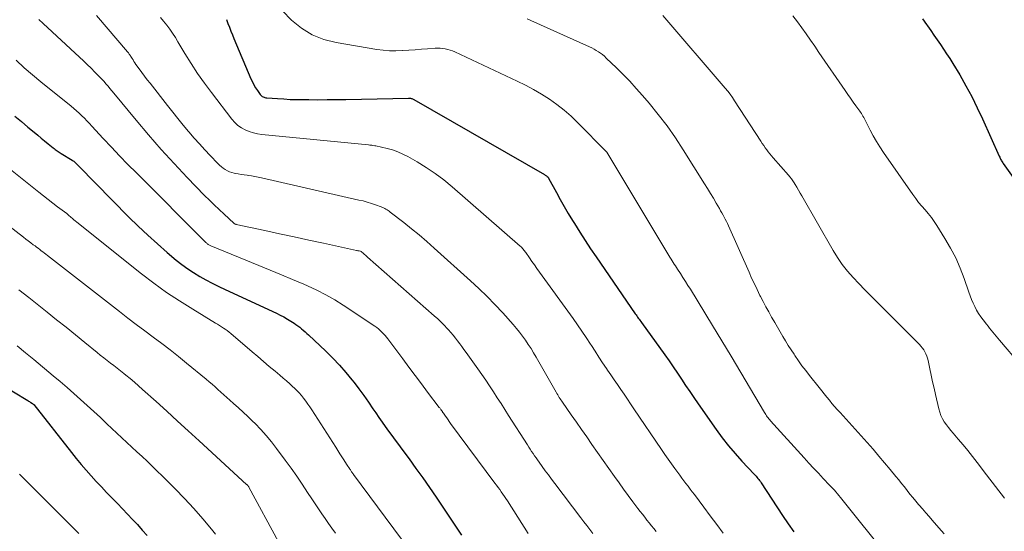
# Model space of a CAD drawing. Units: feet. Extents: x 2034998 to 2040001, y 535579 to 540008.
# Drawn here: x 2036151 to 2036281, y 536407 to 536475 of the extents above; entities that cross this region are included whole.
import ezdxf

# ---------------------------------------------------------------- set-up
doc = ezdxf.new("R2010")
doc.units = ezdxf.units.FT
doc.header["$LTSCALE"] = 100
doc.header["$MEASUREMENT"] = 0
doc.layers.add('CONTOUR INDEX', color=32, linetype='Continuous', lineweight=25)
doc.layers.add('CONTOUR INTERMEDIATE', color=40, linetype='Continuous', lineweight=15)

msp = doc.modelspace()

# ---------------------------------------------------------------- linework, layer by layer
at = {"layer": 'CONTOUR INDEX', "flags": 128}
for points, elevation in [([(2036178.03, 536474.53), (2036178.24, 536474), (2036178.43, 536473.51), (2036178.62, 536473.02), (2036178.82, 536472.53), (2036179.02, 536472.05), (2036181.27, 536466.72), (2036181.46, 536466.32), (2036181.66, 536465.92), (2036181.89, 536465.54), (2036182.14, 536465.16), (2036182.51, 536464.63), (2036182.59, 536464.54), (2036182.67, 536464.45), (2036182.77, 536464.38), (2036182.88, 536464.32), (2036183, 536464.28), (2036183.11, 536464.24), (2036183.23, 536464.22), (2036183.35, 536464.2), (2036184.78, 536464.1), (2036185.62, 536464.05), (2036186.46, 536464), (2036187.29, 536463.98), (2036188.13, 536463.96), (2036188.9, 536463.96), (2036190.12, 536463.95), (2036191.34, 536463.96), (2036192.57, 536463.97), (2036193.79, 536463.99), (2036202.07, 536464.17), (2036202.16, 536464.17), (2036202.25, 536464.16), (2036202.34, 536464.15), (2036202.43, 536464.13), (2036202.52, 536464.1), (2036202.61, 536464.07), (2036202.69, 536464.03), (2036202.77, 536463.99), (2036220.02, 536454.07), (2036220.11, 536454.01), (2036220.2, 536453.95), (2036220.28, 536453.89), (2036220.37, 536453.83), (2036220.51, 536453.71), (2036220.58, 536453.61), (2036221.6, 536451.7), (2036222.11, 536450.77), (2036222.63, 536449.85), (2036223.17, 536448.93), (2036223.72, 536448.02), (2036223.98, 536447.59), (2036224.68, 536446.48), (2036225.38, 536445.37), (2036226.11, 536444.28), (2036226.85, 536443.19), (2036232.02, 536435.69), (2036232.12, 536435.55), (2036232.22, 536435.4), (2036232.32, 536435.26), (2036232.42, 536435.12), (2036232.52, 536434.97), (2036232.62, 536434.83), (2036232.73, 536434.69), (2036232.83, 536434.55), (2036235.9, 536430.27), (2036236.47, 536429.47), (2036237.03, 536428.67), (2036237.58, 536427.86), (2036238.12, 536427.05), (2036238.67, 536426.24), (2036239.21, 536425.43), (2036239.77, 536424.62), (2036240.32, 536423.82), (2036242.69, 536420.43), (2036243.49, 536419.33), (2036244.32, 536418.26), (2036245.2, 536417.23), (2036246.1, 536416.22), (2036247.71, 536414.5), (2036247.84, 536414.37), (2036247.96, 536414.23), (2036248.08, 536414.1), (2036248.2, 536413.96), (2036248.32, 536413.82), (2036248.43, 536413.68), (2036248.54, 536413.53), (2036248.64, 536413.38), (2036251.47, 536409.06), (2036252.2, 536407.97), (2036252.94, 536406.9)], 840), ([(2036269.96, 536474.61), (2036270.46, 536473.9), (2036270.6, 536473.7), (2036271.02, 536473.09), (2036271.45, 536472.48), (2036271.87, 536471.86), (2036272.3, 536471.25), (2036272.72, 536470.64), (2036273.13, 536470.02), (2036273.53, 536469.39), (2036273.93, 536468.75), (2036274.85, 536467.22), (2036275.67, 536465.8), (2036276.45, 536464.36), (2036277.18, 536462.89), (2036277.88, 536461.41), (2036280.07, 536456.48), (2036280.13, 536456.35), (2036280.19, 536456.23), (2036280.25, 536456.1), (2036280.32, 536455.98), (2036280.39, 536455.86), (2036280.46, 536455.74), (2036280.54, 536455.62), (2036280.61, 536455.51), (2036284.62, 536449.84)], 820), ([(2036150.11, 536461.8), (2036150.97, 536461.07), (2036151.83, 536460.34), (2036152.66, 536459.65), (2036153.12, 536459.27), (2036153.57, 536458.89), (2036154.03, 536458.52), (2036154.49, 536458.14), (2036155.15, 536457.61), (2036155.28, 536457.5), (2036155.41, 536457.4), (2036155.54, 536457.31), (2036155.68, 536457.21), (2036155.81, 536457.12), (2036155.95, 536457.02), (2036156.09, 536456.94), (2036156.23, 536456.85), (2036157.65, 536455.97), (2036157.71, 536455.94), (2036157.77, 536455.9), (2036157.82, 536455.86), (2036157.88, 536455.82), (2036157.96, 536455.77), (2036158.07, 536455.67), (2036158.24, 536455.49), (2036158.31, 536455.41), (2036158.39, 536455.34), (2036158.46, 536455.26), (2036158.53, 536455.19), (2036165.17, 536448.46), (2036166.39, 536447.25), (2036167.64, 536446.06), (2036168.92, 536444.91), (2036170.23, 536443.79), (2036171.42, 536442.78), (2036172.16, 536442.2), (2036172.92, 536441.64), (2036173.7, 536441.12), (2036174.51, 536440.63), (2036175.33, 536440.17), (2036176.17, 536439.72), (2036177.01, 536439.3), (2036177.86, 536438.89), (2036184.63, 536435.76), (2036185.12, 536435.52), (2036185.61, 536435.27), (2036186.08, 536434.99), (2036186.55, 536434.71), (2036186.96, 536434.45), (2036187.21, 536434.28), (2036187.46, 536434.1), (2036187.71, 536433.91), (2036187.94, 536433.72), (2036188.18, 536433.52), (2036188.41, 536433.31), (2036188.64, 536433.1), (2036188.86, 536432.9), (2036191.15, 536430.75), (2036192.07, 536429.85), (2036192.95, 536428.92), (2036193.8, 536427.95), (2036194.61, 536426.96), (2036194.88, 536426.61), (2036195.53, 536425.76), (2036196.16, 536424.91), (2036196.78, 536424.04), (2036197.38, 536423.16), (2036197.75, 536422.62), (2036198.16, 536422.01), (2036198.58, 536421.4), (2036199.01, 536420.8), (2036199.44, 536420.2), (2036199.88, 536419.6), (2036200.32, 536419), (2036200.76, 536418.41), (2036201.2, 536417.81), (2036202.15, 536416.52), (2036203.06, 536415.27), (2036203.96, 536414.02), (2036204.84, 536412.75), (2036205.71, 536411.48), (2036208.2, 536407.77), (2036208.64, 536407.11), (2036209.06, 536406.44)], 860), ([(2036146.1, 536427.66), (2036151.8, 536424.24), (2036151.91, 536424.17), (2036152.02, 536424.11), (2036152.12, 536424.04), (2036152.23, 536423.97), (2036152.41, 536423.86), (2036152.43, 536423.85), (2036152.45, 536423.83), (2036152.46, 536423.82), (2036152.53, 536423.75), (2036152.56, 536423.72), (2036152.57, 536423.7), (2036152.59, 536423.69), (2036157.57, 536417.37), (2036158.2, 536416.59), (2036158.84, 536415.81), (2036159.5, 536415.05), (2036160.16, 536414.3), (2036160.84, 536413.56), (2036161.52, 536412.83), (2036162.21, 536412.11), (2036162.91, 536411.39), (2036162.97, 536411.33), (2036163.65, 536410.64), (2036164.32, 536409.95), (2036164.98, 536409.25), (2036165.64, 536408.55), (2036166.29, 536407.85), (2036166.93, 536407.13), (2036167.56, 536406.41)], 880)]:
    msp.add_lwpolyline(points, dxfattribs=dict(at, elevation=elevation))
at = {"layer": 'CONTOUR INTERMEDIATE', "flags": 128}
for points, elevation in [([(2036185.45, 536475.69), (2036186.64, 536474.46), (2036187.96, 536473.4), (2036189.36, 536472.53), (2036190.9, 536471.92), (2036192.53, 536471.49), (2036197.91, 536470.59), (2036198.74, 536470.48), (2036199.58, 536470.41), (2036200.42, 536470.4), (2036201.26, 536470.43), (2036201.28, 536470.43), (2036202.11, 536470.49), (2036202.94, 536470.55), (2036203.77, 536470.61), (2036204.6, 536470.67), (2036205.6, 536470.75), (2036205.93, 536470.76), (2036206.26, 536470.76), (2036206.59, 536470.72), (2036206.92, 536470.68), (2036207.25, 536470.6), (2036207.57, 536470.51), (2036207.88, 536470.4), (2036208.19, 536470.27), (2036216.42, 536466.41), (2036217.52, 536465.87), (2036218.6, 536465.29), (2036219.65, 536464.67), (2036220.68, 536464.02), (2036221.68, 536463.31), (2036222.65, 536462.56), (2036223.56, 536461.76), (2036224.45, 536460.92), (2036228.19, 536457.12), (2036228.26, 536457.04), (2036236.46, 536443.38), (2036236.6, 536443.15), (2036236.74, 536442.92), (2036236.88, 536442.69), (2036237.02, 536442.46), (2036237.17, 536442.24), (2036237.32, 536442.01), (2036237.46, 536441.79), (2036237.61, 536441.56), (2036237.98, 536440.99), (2036238.31, 536440.48), (2036238.64, 536439.96), (2036238.96, 536439.44), (2036239.29, 536438.93), (2036242.23, 536434.14), (2036242.84, 536433.14), (2036243.46, 536432.13), (2036244.06, 536431.11), (2036244.67, 536430.1), (2036249.07, 536422.66), (2036249.16, 536422.51), (2036249.25, 536422.37), (2036249.35, 536422.22), (2036249.45, 536422.08), (2036249.55, 536421.94), (2036249.66, 536421.8), (2036249.77, 536421.67), (2036249.89, 536421.54), (2036254.33, 536416.65), (2036254.95, 536415.98), (2036255.57, 536415.3), (2036256.2, 536414.63), (2036256.83, 536413.96), (2036257.68, 536413.07), (2036257.89, 536412.85), (2036258.1, 536412.62), (2036258.3, 536412.39), (2036258.51, 536412.16), (2036258.71, 536411.93), (2036258.9, 536411.69), (2036259.1, 536411.45), (2036259.29, 536411.21), (2036265.32, 536403.68)], 836), ([(2036153.27, 536474.55), (2036153.84, 536474.01), (2036158.64, 536469.55), (2036159.15, 536469.07), (2036159.66, 536468.59), (2036160.16, 536468.1), (2036160.66, 536467.61), (2036161.12, 536467.15), (2036161.38, 536466.88), (2036161.63, 536466.61), (2036161.88, 536466.34), (2036162.12, 536466.05), (2036162.15, 536466.02), (2036162.4, 536465.72), (2036162.65, 536465.42), (2036162.9, 536465.12), (2036163.15, 536464.82), (2036166.11, 536461.24), (2036167.75, 536459.3), (2036169.41, 536457.39), (2036171.13, 536455.52), (2036172.87, 536453.68), (2036175.16, 536451.32), (2036175.79, 536450.69), (2036176.42, 536450.06), (2036177.07, 536449.44), (2036177.72, 536448.83), (2036179.01, 536447.64), (2036179.12, 536447.57), (2036179.17, 536447.54), (2036179.22, 536447.52), (2036179.27, 536447.51), (2036179.32, 536447.49), (2036183.09, 536446.67), (2036185.03, 536446.25), (2036186.97, 536445.83), (2036188.91, 536445.41), (2036190.85, 536444.99), (2036195.21, 536444.06), (2036195.3, 536444.04), (2036195.39, 536444.02), (2036195.48, 536444), (2036195.57, 536443.98), (2036195.73, 536443.94), (2036195.82, 536443.9), (2036196.12, 536443.65), (2036196.26, 536443.53), (2036196.4, 536443.41), (2036196.54, 536443.29), (2036196.68, 536443.17), (2036205.48, 536435.43), (2036205.93, 536435.03), (2036206.36, 536434.61), (2036206.78, 536434.19), (2036207.19, 536433.75), (2036207.36, 536433.57), (2036207.67, 536433.21), (2036207.98, 536432.85), (2036208.27, 536432.49), (2036208.56, 536432.11), (2036208.84, 536431.73), (2036209.12, 536431.36), (2036209.4, 536430.97), (2036209.68, 536430.59), (2036211.22, 536428.44), (2036211.75, 536427.69), (2036212.28, 536426.93), (2036212.79, 536426.16), (2036213.29, 536425.39), (2036213.79, 536424.61), (2036214.29, 536423.83), (2036214.78, 536423.06), (2036215.28, 536422.28), (2036217.77, 536418.38), (2036217.95, 536418.09), (2036218.14, 536417.8), (2036218.33, 536417.52), (2036218.52, 536417.23), (2036218.71, 536416.95), (2036218.91, 536416.67), (2036219.11, 536416.39), (2036219.31, 536416.11), (2036219.72, 536415.53), (2036220.13, 536414.97), (2036220.54, 536414.41), (2036220.96, 536413.85), (2036221.38, 536413.29), (2036224.85, 536408.74), (2036225.24, 536408.24), (2036225.62, 536407.73), (2036226.01, 536407.22), (2036226.4, 536406.7)], 852), ([(2036160.86, 536475.08), (2036164.96, 536470.28), (2036165.03, 536470.21), (2036165.09, 536470.13), (2036165.15, 536470.05), (2036165.21, 536469.97), (2036165.27, 536469.89), (2036165.32, 536469.81), (2036165.38, 536469.73), (2036165.43, 536469.64), (2036165.57, 536469.41), (2036165.7, 536469.21), (2036165.83, 536469.01), (2036165.96, 536468.82), (2036166.09, 536468.62), (2036166.51, 536468.03), (2036166.86, 536467.55), (2036167.22, 536467.07), (2036167.58, 536466.59), (2036167.95, 536466.12), (2036170.26, 536463.17), (2036170.94, 536462.31), (2036171.63, 536461.46), (2036172.32, 536460.61), (2036173.03, 536459.77), (2036173.09, 536459.69), (2036173.77, 536458.89), (2036174.46, 536458.11), (2036175.17, 536457.34), (2036175.89, 536456.59), (2036176.9, 536455.55), (2036177.13, 536455.32), (2036177.37, 536455.11), (2036177.62, 536454.92), (2036177.88, 536454.74), (2036178.16, 536454.58), (2036178.44, 536454.45), (2036178.74, 536454.34), (2036179.05, 536454.26), (2036179.2, 536454.23), (2036179.59, 536454.16), (2036179.99, 536454.09), (2036180.38, 536454.03), (2036180.78, 536453.98), (2036180.89, 536453.96), (2036181.34, 536453.9), (2036181.79, 536453.82), (2036182.23, 536453.74), (2036182.68, 536453.64), (2036195.51, 536450.71), (2036196.07, 536450.58), (2036196.62, 536450.43), (2036197.17, 536450.25), (2036197.72, 536450.07), (2036198.47, 536449.8), (2036198.63, 536449.74), (2036198.79, 536449.67), (2036198.95, 536449.59), (2036199.1, 536449.51), (2036199.24, 536449.42), (2036199.39, 536449.32), (2036199.53, 536449.23), (2036199.67, 536449.12), (2036201.46, 536447.73), (2036202.48, 536446.92), (2036203.49, 536446.09), (2036204.48, 536445.24), (2036205.46, 536444.37), (2036210.27, 536440.04), (2036211.37, 536439.02), (2036212.45, 536437.97), (2036213.49, 536436.9), (2036214.51, 536435.8), (2036215.9, 536434.26), (2036216.33, 536433.76), (2036216.75, 536433.25), (2036217.14, 536432.73), (2036217.52, 536432.19), (2036217.89, 536431.65), (2036218.25, 536431.09), (2036218.59, 536430.53), (2036218.92, 536429.97), (2036221.58, 536425.32), (2036221.68, 536425.15), (2036221.78, 536424.98), (2036221.88, 536424.81), (2036221.98, 536424.65), (2036222.09, 536424.48), (2036222.19, 536424.32), (2036222.3, 536424.16), (2036222.41, 536424), (2036223.56, 536422.36), (2036224.24, 536421.38), (2036224.92, 536420.4), (2036225.61, 536419.43), (2036226.29, 536418.45), (2036229.28, 536414.19), (2036229.88, 536413.35), (2036230.48, 536412.52), (2036231.09, 536411.69), (2036231.71, 536410.86), (2036232.37, 536409.99), (2036232.66, 536409.6), (2036232.96, 536409.22), (2036233.26, 536408.84), (2036233.56, 536408.46), (2036233.87, 536408.09), (2036234.17, 536407.71), (2036234.48, 536407.34), (2036234.78, 536406.96)], 848), ([(2036169.32, 536474.81), (2036169.74, 536474.3), (2036170.15, 536473.78), (2036170.55, 536473.26), (2036170.93, 536472.72), (2036171.3, 536472.17), (2036171.64, 536471.61), (2036172.56, 536470.06), (2036173.38, 536468.73), (2036174.23, 536467.42), (2036175.13, 536466.15), (2036176.06, 536464.89), (2036178.77, 536461.37), (2036179.15, 536460.95), (2036179.56, 536460.56), (2036180.02, 536460.24), (2036180.52, 536459.97), (2036181.05, 536459.75), (2036181.59, 536459.58), (2036182.15, 536459.45), (2036182.71, 536459.37), (2036196.81, 536457.99), (2036196.95, 536457.97), (2036197.09, 536457.96), (2036197.22, 536457.94), (2036197.36, 536457.92), (2036197.63, 536457.87), (2036197.69, 536457.87), (2036197.76, 536457.86), (2036199.24, 536457.52), (2036199.96, 536457.32), (2036200.66, 536457.08), (2036201.34, 536456.78), (2036202, 536456.44), (2036203.2, 536455.76), (2036204.42, 536455.02), (2036205.61, 536454.23), (2036206.75, 536453.37), (2036207.85, 536452.46), (2036216.84, 536444.61), (2036216.94, 536444.51), (2036217.04, 536444.42), (2036217.13, 536444.32), (2036217.22, 536444.21), (2036217.3, 536444.1), (2036217.39, 536443.99), (2036217.47, 536443.88), (2036217.55, 536443.77), (2036218.04, 536443.06), (2036218.37, 536442.59), (2036218.69, 536442.13), (2036219.03, 536441.66), (2036219.36, 536441.2), (2036223.8, 536435.05), (2036224.39, 536434.22), (2036224.97, 536433.38), (2036225.54, 536432.54), (2036226.11, 536431.69), (2036226.23, 536431.49), (2036226.73, 536430.74), (2036227.22, 536429.98), (2036227.71, 536429.22), (2036228.21, 536428.47), (2036228.35, 536428.25), (2036228.78, 536427.61), (2036229.21, 536426.97), (2036229.65, 536426.33), (2036230.09, 536425.7), (2036230.53, 536425.06), (2036230.97, 536424.43), (2036231.4, 536423.79), (2036231.84, 536423.16), (2036235.48, 536417.77), (2036235.92, 536417.13), (2036236.36, 536416.5), (2036236.8, 536415.87), (2036237.25, 536415.24), (2036237.62, 536414.73), (2036237.89, 536414.36), (2036238.16, 536414), (2036238.44, 536413.63), (2036238.71, 536413.27), (2036238.99, 536412.91), (2036239.27, 536412.55), (2036239.55, 536412.18), (2036239.82, 536411.82), (2036241.06, 536410.15), (2036241.92, 536409.01), (2036242.78, 536407.87), (2036243.64, 536406.73)], 844), ([(2036217.73, 536474.65), (2036218.24, 536474.42), (2036225.97, 536470.95), (2036226.27, 536470.8), (2036226.57, 536470.64), (2036226.86, 536470.47), (2036227.15, 536470.29), (2036227.42, 536470.1), (2036227.69, 536469.9), (2036227.94, 536469.68), (2036228.19, 536469.45), (2036229.52, 536468.17), (2036230.42, 536467.28), (2036231.29, 536466.38), (2036232.14, 536465.45), (2036232.98, 536464.5), (2036233.83, 536463.5), (2036235.04, 536462.02), (2036236.21, 536460.5), (2036237.31, 536458.93), (2036238.36, 536457.33), (2036241.17, 536452.84), (2036241.56, 536452.21), (2036241.95, 536451.58), (2036242.33, 536450.94), (2036242.7, 536450.3), (2036243.12, 536449.58), (2036243.28, 536449.3), (2036243.44, 536449.02), (2036243.6, 536448.73), (2036243.75, 536448.45), (2036243.9, 536448.16), (2036244.05, 536447.88), (2036244.19, 536447.59), (2036244.32, 536447.29), (2036247.04, 536441.18), (2036247.38, 536440.41), (2036247.74, 536439.64), (2036248.1, 536438.88), (2036248.48, 536438.12), (2036248.54, 536437.99), (2036248.89, 536437.3), (2036249.25, 536436.61), (2036249.63, 536435.93), (2036250.01, 536435.26), (2036250.08, 536435.13), (2036250.44, 536434.52), (2036250.79, 536433.92), (2036251.14, 536433.32), (2036251.49, 536432.71), (2036251.85, 536432.11), (2036252.22, 536431.52), (2036252.59, 536430.93), (2036252.98, 536430.34), (2036253.1, 536430.16), (2036253.56, 536429.49), (2036254.03, 536428.83), (2036254.52, 536428.18), (2036255.01, 536427.54), (2036256.29, 536425.94), (2036256.63, 536425.52), (2036256.96, 536425.1), (2036257.3, 536424.68), (2036257.65, 536424.27), (2036257.99, 536423.86), (2036258.34, 536423.45), (2036258.69, 536423.04), (2036259.05, 536422.64), (2036262.63, 536418.68), (2036263.41, 536417.8), (2036264.18, 536416.91), (2036264.94, 536416.02), (2036265.69, 536415.11), (2036266.43, 536414.21), (2036266.81, 536413.75), (2036267.18, 536413.29), (2036267.55, 536412.82), (2036267.92, 536412.35), (2036268.28, 536411.89), (2036268.66, 536411.42), (2036269.04, 536410.97), (2036269.43, 536410.51), (2036269.51, 536410.42), (2036269.94, 536409.92), (2036270.37, 536409.42), (2036270.8, 536408.93), (2036271.23, 536408.43), (2036272.09, 536407.44), (2036272.78, 536406.63)], 832), ([(2036235.64, 536475.05), (2036243.89, 536465.48), (2036244.22, 536465.08), (2036244.54, 536464.67), (2036244.84, 536464.25), (2036245.13, 536463.82), (2036248.61, 536458.47), (2036248.79, 536458.19), (2036248.98, 536457.9), (2036249.17, 536457.62), (2036249.37, 536457.34), (2036249.57, 536457.07), (2036249.77, 536456.8), (2036249.99, 536456.54), (2036250.21, 536456.28), (2036252.24, 536454), (2036252.44, 536453.76), (2036252.64, 536453.51), (2036252.82, 536453.24), (2036252.98, 536452.97), (2036253.11, 536452.77), (2036253.33, 536452.39), (2036253.55, 536452.01), (2036253.77, 536451.63), (2036253.99, 536451.25), (2036258.13, 536444.06), (2036258.72, 536443.11), (2036259.35, 536442.2), (2036260.04, 536441.32), (2036260.78, 536440.48), (2036261.55, 536439.67), (2036262.32, 536438.86), (2036263.11, 536438.06), (2036263.9, 536437.26), (2036269.53, 536431.62), (2036269.74, 536431.4), (2036269.93, 536431.16), (2036270.1, 536430.91), (2036270.26, 536430.65), (2036270.39, 536430.38), (2036270.51, 536430.1), (2036270.6, 536429.81), (2036270.68, 536429.51), (2036270.91, 536428.42), (2036271.09, 536427.57), (2036271.27, 536426.72), (2036271.46, 536425.88), (2036271.65, 536425.03), (2036272.09, 536423.12), (2036272.22, 536422.68), (2036272.38, 536422.24), (2036272.59, 536421.82), (2036272.82, 536421.42), (2036273.09, 536421.03), (2036273.37, 536420.66), (2036273.66, 536420.29), (2036273.97, 536419.92), (2036274.65, 536419.14), (2036275.29, 536418.38), (2036275.93, 536417.62), (2036276.55, 536416.85), (2036277.16, 536416.06), (2036278.41, 536414.44), (2036279.59, 536412.89), (2036280.76, 536411.35)], 828), ([(2036252.83, 536475.04), (2036253.42, 536474.24), (2036254, 536473.44), (2036254.57, 536472.64), (2036255.14, 536471.83), (2036255.71, 536471.02), (2036256.27, 536470.2), (2036259.73, 536465.16), (2036260.08, 536464.65), (2036260.44, 536464.14), (2036260.8, 536463.64), (2036261.16, 536463.14), (2036261.65, 536462.46), (2036261.76, 536462.29), (2036261.87, 536462.13), (2036261.98, 536461.96), (2036262.08, 536461.79), (2036262.18, 536461.62), (2036262.28, 536461.44), (2036262.37, 536461.27), (2036262.46, 536461.09), (2036263.04, 536459.92), (2036263.44, 536459.17), (2036263.86, 536458.43), (2036264.31, 536457.71), (2036264.78, 536457), (2036268.65, 536451.43), (2036269.04, 536450.91), (2036269.43, 536450.39), (2036269.85, 536449.89), (2036270.28, 536449.41), (2036270.7, 536448.92), (2036271.11, 536448.41), (2036271.49, 536447.89), (2036271.84, 536447.35), (2036272.91, 536445.63), (2036273.64, 536444.36), (2036274.32, 536443.06), (2036274.9, 536441.72), (2036275.43, 536440.35), (2036276.05, 536438.55), (2036276.23, 536438.06), (2036276.42, 536437.58), (2036276.63, 536437.1), (2036276.85, 536436.63), (2036277.09, 536436.18), (2036277.35, 536435.73), (2036277.63, 536435.3), (2036277.94, 536434.88), (2036278.37, 536434.32), (2036278.59, 536434.05), (2036278.8, 536433.78), (2036279.02, 536433.51), (2036279.24, 536433.25), (2036279.46, 536432.99), (2036279.68, 536432.73), (2036279.9, 536432.46), (2036280.12, 536432.2), (2036282.86, 536428.95)], 824), ([(2036150.26, 536469.16), (2036151.33, 536468.18), (2036152.43, 536467.24), (2036153.54, 536466.31), (2036157.52, 536463.09), (2036157.88, 536462.79), (2036158.24, 536462.48), (2036158.6, 536462.16), (2036158.94, 536461.83), (2036159.28, 536461.5), (2036159.62, 536461.16), (2036159.95, 536460.82), (2036160.27, 536460.47), (2036161.77, 536458.84), (2036162.85, 536457.68), (2036163.93, 536456.53), (2036165.03, 536455.4), (2036166.15, 536454.28), (2036175.31, 536445.11), (2036175.39, 536445.04), (2036175.46, 536444.97), (2036175.55, 536444.91), (2036175.63, 536444.85), (2036175.71, 536444.8), (2036175.8, 536444.75), (2036175.89, 536444.7), (2036175.99, 536444.66), (2036182.32, 536442.07), (2036183.81, 536441.46), (2036185.3, 536440.84), (2036186.78, 536440.22), (2036188.27, 536439.59), (2036188.76, 536439.38), (2036189.98, 536438.82), (2036191.17, 536438.21), (2036192.33, 536437.54), (2036193.46, 536436.83), (2036197.64, 536434.05), (2036197.89, 536433.87), (2036198.13, 536433.69), (2036198.35, 536433.49), (2036198.57, 536433.28), (2036198.77, 536433.06), (2036198.98, 536432.83), (2036199.17, 536432.6), (2036199.35, 536432.36), (2036201.32, 536429.72), (2036202.14, 536428.63), (2036202.95, 536427.53), (2036203.78, 536426.44), (2036204.6, 536425.36), (2036206.14, 536423.33), (2036206.2, 536423.26), (2036206.25, 536423.18), (2036206.31, 536423.11), (2036206.37, 536423.03), (2036206.4, 536422.98), (2036206.44, 536422.93), (2036206.48, 536422.87), (2036206.51, 536422.82), (2036206.55, 536422.77), (2036206.58, 536422.71), (2036206.62, 536422.66), (2036206.65, 536422.61), (2036206.69, 536422.55), (2036206.95, 536422.17), (2036207.12, 536421.93), (2036207.29, 536421.69), (2036207.46, 536421.45), (2036207.64, 536421.22), (2036213.49, 536413.34), (2036213.71, 536413.05), (2036213.92, 536412.76), (2036214.13, 536412.47), (2036214.33, 536412.17), (2036214.53, 536411.88), (2036214.73, 536411.58), (2036214.93, 536411.28), (2036215.13, 536410.98), (2036217.86, 536406.67)], 856), ([(2036149.54, 536454.74), (2036153.25, 536451.76), (2036153.87, 536451.27), (2036154.49, 536450.78), (2036155.11, 536450.3), (2036155.74, 536449.83), (2036156.96, 536448.91), (2036156.98, 536448.89), (2036157, 536448.88), (2036157.02, 536448.87), (2036157.03, 536448.85), (2036157.1, 536448.79), (2036157.12, 536448.78), (2036157.14, 536448.76), (2036157.16, 536448.75), (2036157.17, 536448.73), (2036157.51, 536448.43), (2036157.69, 536448.26), (2036157.88, 536448.1), (2036158.07, 536447.94), (2036158.27, 536447.78), (2036166.82, 536440.98), (2036168.46, 536439.73), (2036170.12, 536438.52), (2036171.84, 536437.38), (2036173.58, 536436.28), (2036176.58, 536434.46), (2036176.84, 536434.3), (2036177.11, 536434.14), (2036177.37, 536433.97), (2036177.63, 536433.81), (2036177.89, 536433.64), (2036178.15, 536433.46), (2036178.39, 536433.27), (2036178.63, 536433.08), (2036181.43, 536430.67), (2036182.18, 536430.03), (2036182.94, 536429.38), (2036183.69, 536428.74), (2036184.45, 536428.11), (2036185.08, 536427.57), (2036185.52, 536427.2), (2036185.96, 536426.82), (2036186.39, 536426.44), (2036186.81, 536426.05), (2036186.97, 536425.9), (2036187.31, 536425.58), (2036187.63, 536425.24), (2036187.94, 536424.89), (2036188.23, 536424.53), (2036188.51, 536424.15), (2036188.79, 536423.77), (2036189.05, 536423.39), (2036189.31, 536423), (2036192.47, 536418.06), (2036192.73, 536417.64), (2036193, 536417.22), (2036193.27, 536416.81), (2036193.54, 536416.39), (2036193.9, 536415.84), (2036193.99, 536415.7), (2036194.08, 536415.56), (2036194.18, 536415.41), (2036194.27, 536415.27), (2036194.34, 536415.16), (2036194.4, 536415.07), (2036194.46, 536414.99), (2036194.51, 536414.9), (2036194.57, 536414.82), (2036194.63, 536414.74), (2036194.69, 536414.65), (2036194.75, 536414.57), (2036194.81, 536414.49), (2036201.13, 536405.91)], 864), ([(2036148.93, 536447.62), (2036151.23, 536445.8), (2036151.55, 536445.55), (2036151.87, 536445.3), (2036152.2, 536445.06), (2036152.52, 536444.81), (2036152.76, 536444.64), (2036152.97, 536444.49), (2036153.18, 536444.33), (2036153.38, 536444.18), (2036153.59, 536444.02), (2036153.8, 536443.86), (2036154, 536443.71), (2036154.21, 536443.55), (2036154.41, 536443.39), (2036163.92, 536435.98), (2036165.02, 536435.12), (2036166.13, 536434.27), (2036167.25, 536433.44), (2036168.37, 536432.6), (2036169.49, 536431.77), (2036170.6, 536430.92), (2036171.69, 536430.05), (2036172.78, 536429.17), (2036175.35, 536427.06), (2036175.74, 536426.72), (2036176.14, 536426.38), (2036176.53, 536426.04), (2036176.92, 536425.69), (2036177.3, 536425.34), (2036177.69, 536424.99), (2036178.08, 536424.65), (2036178.47, 536424.3), (2036178.97, 536423.86), (2036179.61, 536423.28), (2036180.24, 536422.7), (2036180.87, 536422.11), (2036181.48, 536421.52), (2036181.81, 536421.19), (2036182.56, 536420.41), (2036183.29, 536419.6), (2036183.98, 536418.77), (2036184.65, 536417.91), (2036185.81, 536416.35), (2036186.57, 536415.3), (2036187.31, 536414.25), (2036188.04, 536413.18), (2036188.75, 536412.1), (2036189.3, 536411.24), (2036189.73, 536410.58), (2036190.17, 536409.93), (2036190.61, 536409.29), (2036191.06, 536408.65), (2036191.51, 536408.01), (2036191.97, 536407.37), (2036192.43, 536406.74)], 868), ([(2036150.64, 536438.87), (2036151.94, 536437.85), (2036154.36, 536435.91), (2036155.61, 536434.9), (2036156.86, 536433.9), (2036158.1, 536432.89), (2036159.34, 536431.88), (2036160.95, 536430.56), (2036161.38, 536430.21), (2036161.83, 536429.86), (2036162.27, 536429.52), (2036162.72, 536429.18), (2036163.17, 536428.84), (2036163.62, 536428.5), (2036164.06, 536428.16), (2036164.5, 536427.8), (2036164.76, 536427.6), (2036165.32, 536427.13), (2036165.88, 536426.66), (2036166.42, 536426.18), (2036166.97, 536425.7), (2036168.74, 536424.1), (2036170.16, 536422.81), (2036171.58, 536421.51), (2036173, 536420.22), (2036174.42, 536418.92), (2036180.7, 536413.16), (2036180.72, 536413.15), (2036180.74, 536413.13), (2036180.76, 536413.11), (2036180.77, 536413.1), (2036180.84, 536413.03), (2036180.86, 536413.01), (2036180.87, 536412.99), (2036180.89, 536412.98), (2036180.9, 536412.96), (2036180.95, 536412.89), (2036180.97, 536412.87), (2036180.98, 536412.85), (2036180.99, 536412.83), (2036181, 536412.81), (2036184.93, 536405.6)], 872), ([(2036150.42, 536431.45), (2036151.52, 536430.55), (2036152.61, 536429.65), (2036155.18, 536427.51), (2036156.09, 536426.74), (2036156.99, 536425.97), (2036157.88, 536425.18), (2036158.77, 536424.39), (2036159.65, 536423.59), (2036160.52, 536422.79), (2036161.4, 536421.98), (2036162.26, 536421.16), (2036164.21, 536419.33), (2036164.88, 536418.71), (2036165.55, 536418.08), (2036166.22, 536417.45), (2036166.9, 536416.83), (2036167.57, 536416.21), (2036168.23, 536415.57), (2036168.89, 536414.93), (2036169.54, 536414.29), (2036171.25, 536412.58), (2036172.5, 536411.28), (2036173.73, 536409.96), (2036174.92, 536408.61), (2036176.08, 536407.23), (2036176.61, 536406.57)], 876), ([(2036150.7, 536414.51), (2036150.99, 536414.23), (2036151.28, 536413.95), (2036151.57, 536413.67), (2036158.11, 536407.12), (2036158.53, 536406.7)], 884)]:
    msp.add_lwpolyline(points, dxfattribs=dict(at, elevation=elevation))

doc.saveas('drawing.dxf')
